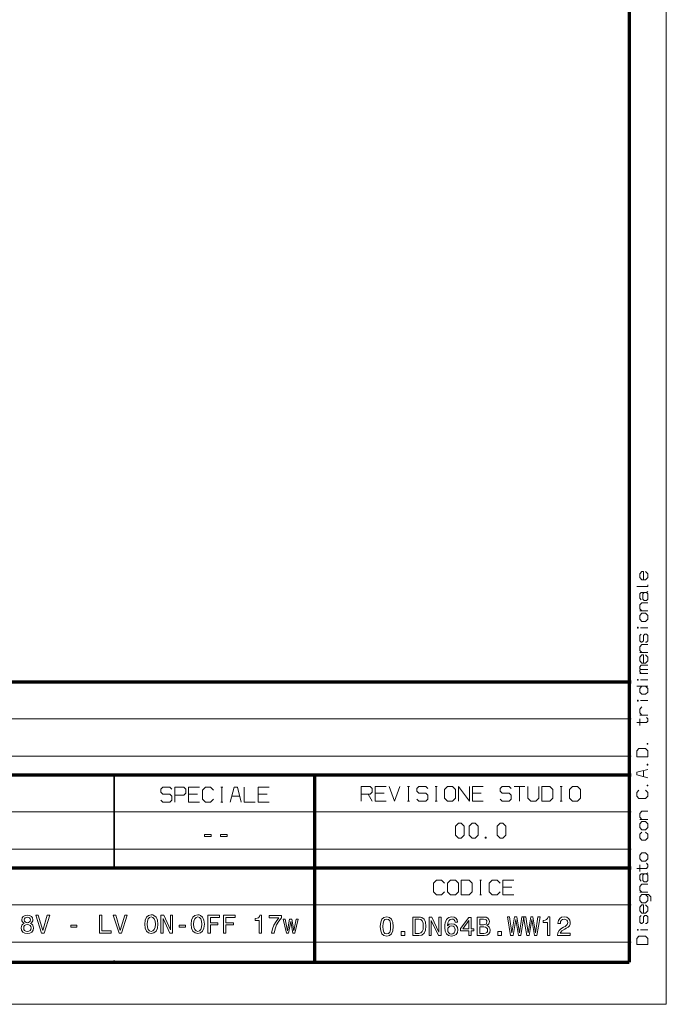
# Model space of a CAD drawing. Extents: x 0 to 841, y 0 to 594.
# Drawn here: x 754 to 841, y 0 to 132 of the extents above; entities that cross this region are included whole.
import ezdxf

# ---------------------------------------------------------------- set-up
doc = ezdxf.new("R2010")
doc.units = 0

msp = doc.modelspace()

# ---------------------------------------------------------------- linework, layer by layer
at = {"color": 7, "lineweight": 13}
for p, q in [((841, 0), (841, 594)), ((648.853821, 38.346203), (836.273804, 38.346203)), ((648.853821, 33.346203), (836.273804, 33.346203)), ((648.853821, 25.846205), (836.273804, 25.846205)), ((648.853821, 20.846205), (836.273804, 20.846205)), ((683.773132, 13.346205), (836.273804, 13.346205)), ((683.773132, 8.346205), (836.273804, 8.346205)), ((841, 0), (0, 0))]:
    msp.add_line(p, q, dxfattribs=at)
at = {"color": 7, "lineweight": 70}
for p, q in [((836, 589.746399), (836, 5.646172)), ((648.853821, 43.346203), (836.273804, 43.346203)), ((648.853821, 30.846205), (836.273804, 30.846205)), ((793.773132, 5.846205), (793.773132, 30.846205)), ((793.773132, 5.846205), (793.773132, 30.846205)), ((648.853821, 18.346205), (836.273804, 18.346205)), ((5, 5.646172), (836, 5.646172))]:
    msp.add_line(p, q, dxfattribs=at)
at = {"color": 7, "lineweight": 35, "ltscale": 0.3125}
msp.add_line((766.773132, 18.346205), (766.773132, 30.846205), dxfattribs=at)
at = {"color": 7, "lineweight": 35, "ltscale": 0.001393}
msp.add_line((766.773132, 5.846205), (766.773132, 5.901933), dxfattribs=at)
at = {"color": 7, "lineweight": 13}
for points in [[(837.923157, 57.04866), (837.923157, 58.148659), (837.723145, 58.148659), (837.423157, 57.848656), (837.423157, 57.348656), (837.723145, 57.04866), (838.223145, 57.04866), (838.523132, 57.348656), (838.523132, 57.848656), (838.223145, 58.148659)], [(837.923157, 57.04866), (837.923157, 58.148659), (837.723145, 58.148659), (837.423157, 57.848656), (837.423157, 57.348656), (837.723145, 57.04866), (838.223145, 57.04866), (838.523132, 57.348656), (838.523132, 57.848656), (838.223145, 58.148659)], [(837.023132, 56.148659), (838.523132, 56.148659), (838.523132, 56.348656)], [(837.023132, 56.148659), (838.523132, 56.148659), (838.523132, 56.348656)], [(837.623108, 54.348656), (837.423157, 54.548653), (837.423157, 55.148651), (837.623108, 55.348656), (838.32312, 55.348656)], [(837.623108, 54.348656), (837.423157, 54.548653), (837.423157, 55.148651), (837.623108, 55.348656), (838.32312, 55.348656)], [(838.523132, 55.448654), (838.32312, 55.348656), (838.523132, 55.148651), (838.523132, 54.448654), (838.32312, 54.248657), (838.023132, 54.248657), (837.82312, 54.448654), (837.82312, 55.148651), (838.023132, 55.348656)], [(838.523132, 55.448654), (838.32312, 55.348656), (838.523132, 55.148651), (838.523132, 54.448654), (838.32312, 54.248657), (838.023132, 54.248657), (837.82312, 54.448654), (837.82312, 55.148651), (838.023132, 55.348656)], [(837.723145, 52.848656), (837.423157, 53.148651), (837.423157, 53.648651), (837.723145, 53.948654), (838.523132, 53.948654)], [(837.723145, 52.848656), (837.423157, 53.148651), (837.423157, 53.648651), (837.723145, 53.948654), (838.523132, 53.948654)], [(838.523132, 52.848656), (837.423157, 52.848656)], [(838.523132, 52.848656), (837.423157, 52.848656)], [(838.523132, 50.598648), (837.523132, 50.598648)], [(838.523132, 50.598648), (837.523132, 50.598648)], [(838.223145, 48.648651), (838.32312, 48.648651), (838.523132, 48.848648), (838.523132, 49.548645), (838.32312, 49.74865), (838.123108, 49.74865), (837.923157, 49.548645), (837.923157, 48.848648), (837.723145, 48.648651), (837.623108, 48.648651), (837.423157, 48.848648), (837.423157, 49.548645), (837.623108, 49.74865)], [(838.223145, 48.648651), (838.32312, 48.648651), (838.523132, 48.848648), (838.523132, 49.548645), (838.32312, 49.74865), (838.123108, 49.74865), (837.923157, 49.548645), (837.923157, 48.848648), (837.723145, 48.648651), (837.623108, 48.648651), (837.423157, 48.848648), (837.423157, 49.548645), (837.623108, 49.74865)], [(837.723145, 47.24865), (837.423157, 47.548645), (837.423157, 48.048645), (837.723145, 48.348648), (838.523132, 48.348648)], [(837.723145, 47.24865), (837.423157, 47.548645), (837.423157, 48.048645), (837.723145, 48.348648), (838.523132, 48.348648)], [(838.523132, 47.24865), (837.423157, 47.24865)], [(838.523132, 47.24865), (837.423157, 47.24865)], [(837.923157, 45.848648), (837.923157, 46.948647), (837.723145, 46.948647), (837.423157, 46.648643), (837.423157, 46.148643), (837.723145, 45.848648), (838.223145, 45.848648), (838.523132, 46.148643), (838.523132, 46.648643), (838.223145, 46.948647)], [(837.923157, 45.848648), (837.923157, 46.948647), (837.723145, 46.948647), (837.423157, 46.648643), (837.423157, 46.148643), (837.723145, 45.848648), (838.223145, 45.848648), (838.523132, 46.148643), (838.523132, 46.648643), (838.223145, 46.948647)], [(838.523132, 44.998642), (837.523132, 44.998642), (837.423157, 45.09864), (837.423157, 45.34864), (837.623108, 45.548645), (838.523132, 45.548645)], [(838.523132, 44.998642), (837.523132, 44.998642), (837.423157, 45.09864), (837.423157, 45.34864), (837.623108, 45.548645), (838.523132, 45.548645)], [(837.623108, 44.448647), (837.423157, 44.648643), (837.423157, 44.898643), (837.523132, 44.998642)], [(837.623108, 44.448647), (837.423157, 44.648643), (837.423157, 44.898643), (837.523132, 44.998642)], [(838.523132, 44.448647), (837.423157, 44.448647)], [(838.523132, 44.448647), (837.423157, 44.448647)], [(838.523132, 42.748642), (837.023132, 42.748642)], [(838.523132, 42.748642), (837.023132, 42.748642)], [(837.723145, 42.748642), (837.423157, 42.448639), (837.423157, 41.948639), (837.723145, 41.648643), (838.223145, 41.648643), (838.523132, 41.948639), (838.523132, 42.448639), (838.223145, 42.748642)], [(837.723145, 42.748642), (837.423157, 42.448639), (837.423157, 41.948639), (837.723145, 41.648643), (838.223145, 41.648643), (838.523132, 41.948639), (838.523132, 42.448639), (838.223145, 42.748642)], [(838.523132, 43.59864), (837.523132, 43.59864)], [(838.523132, 43.59864), (837.523132, 43.59864)], [(837.723145, 38.84864), (837.423157, 39.148636), (837.423157, 39.648636), (837.723145, 39.948639)], [(837.723145, 38.84864), (837.423157, 39.148636), (837.423157, 39.648636), (837.723145, 39.948639)], [(838.523132, 40.798637), (837.523132, 40.798637)], [(838.523132, 40.798637), (837.523132, 40.798637)], [(837.023132, 37.84864), (838.32312, 37.84864), (838.523132, 38.048637), (838.523132, 38.34864), (838.32312, 38.548637)], [(837.023132, 37.84864), (838.32312, 37.84864), (838.523132, 38.048637), (838.523132, 38.34864), (838.32312, 38.548637)], [(838.523132, 38.84864), (837.423157, 38.84864)], [(838.523132, 38.84864), (837.423157, 38.84864)], [(837.423157, 37.448639), (837.423157, 38.34864)], [(837.423157, 37.448639), (837.423157, 38.34864)], [(838.523132, 31.548639), (837.023132, 31.173639), (837.023132, 30.823641), (838.523132, 30.448641)], [(838.523132, 31.548639), (837.023132, 31.173639), (837.023132, 30.823641), (838.523132, 30.448641)], [(837.923157, 30.59864), (837.923157, 31.39864)], [(837.923157, 30.59864), (837.923157, 31.39864)], [(773.069397, 27.440941), (773.33606, 27.174274), (774.269409, 27.174274), (774.536072, 27.440941), (774.536072, 27.974274), (774.269409, 28.240942), (773.33606, 28.240942), (773.069397, 28.507608), (773.069397, 28.907608), (773.33606, 29.174274), (774.269409, 29.174274), (774.536072, 28.907608)], [(774.936035, 28.107609), (776.136047, 28.107609), (776.40271, 28.374275), (776.40271, 28.907608), (776.136047, 29.174274), (774.936035, 29.174274), (774.936035, 27.174274)], [(778.269409, 29.174274), (776.802734, 29.174274), (776.802734, 27.174274), (778.269409, 27.174274)], [(780.136047, 28.774275), (779.736084, 29.174274), (779.069397, 29.174274), (778.669373, 28.774275), (778.669373, 27.574274), (779.069397, 27.174274), (779.736084, 27.174274), (780.136047, 27.574274)], [(781.136047, 29.174274), (781.40271, 29.174274)], [(781.269409, 27.174274), (781.269409, 29.174274)], [(783.869385, 27.174274), (783.369385, 29.174274), (782.90271, 29.174274), (782.40271, 27.174274)], [(784.269409, 29.174274), (784.269409, 27.174274), (785.736084, 27.174274)], [(787.602722, 29.174274), (786.136047, 29.174274), (786.136047, 27.174274), (787.602722, 27.174274)], [(799.998962, 27.281242), (799.998962, 29.281242), (801.198975, 29.281242), (801.465637, 29.014576), (801.465637, 28.481243), (801.198975, 28.214577), (799.998962, 28.214577)], [(803.332275, 29.281242), (801.865601, 29.281242), (801.865601, 27.281242), (803.332275, 27.281242)], [(803.7323, 29.281242), (804.465637, 27.281242), (805.198975, 29.281242)], [(806.198975, 29.281242), (806.465637, 29.281242)], [(806.332275, 27.281242), (806.332275, 29.281242)], [(807.465637, 27.547909), (807.7323, 27.281242), (808.665649, 27.281242), (808.932312, 27.547909), (808.932312, 28.081242), (808.665649, 28.34791), (807.7323, 28.34791), (807.465637, 28.614576), (807.465637, 29.014576), (807.7323, 29.281242), (808.665649, 29.281242), (808.932312, 29.014576)], [(809.932312, 29.281242), (810.198975, 29.281242)], [(810.065613, 27.281242), (810.065613, 29.281242)], [(813.065613, 27.281242), (813.065613, 29.281242), (814.532288, 27.281242), (814.532288, 29.281242)], [(816.398987, 29.281242), (814.932312, 29.281242), (814.932312, 27.281242), (816.398987, 27.281242)], [(818.665649, 27.547909), (818.932312, 27.281242), (819.865601, 27.281242), (820.132324, 27.547909), (820.132324, 28.081242), (819.865601, 28.34791), (818.932312, 28.34791), (818.665649, 28.614576), (818.665649, 29.014576), (818.932312, 29.281242), (819.865601, 29.281242), (820.132324, 29.014576)], [(820.532288, 29.281242), (821.998962, 29.281242)], [(821.265625, 27.281242), (821.265625, 29.281242)], [(822.398987, 29.281242), (822.398987, 27.681242), (822.79895, 27.281242), (823.465637, 27.281242), (823.865601, 27.681242), (823.865601, 29.281242)], [(826.7323, 29.281242), (826.998962, 29.281242)], [(826.865601, 27.281242), (826.865601, 29.281242)], [(776.802734, 28.240942), (778.002747, 28.240942)], [(782.602722, 27.974274), (783.669373, 27.974274)], [(786.136047, 28.240942), (787.33606, 28.240942)], [(800.932312, 28.214577), (801.465637, 27.281242)], [(801.865601, 28.34791), (803.065613, 28.34791)], [(814.932312, 28.34791), (816.132324, 28.34791)], [(837.32312, 28.74864), (837.023132, 28.448641), (837.023132, 27.948641), (837.32312, 27.648642), (838.223145, 27.648642), (838.523132, 27.948641), (838.523132, 28.448641), (838.223145, 28.74864)], [(837.32312, 28.74864), (837.023132, 28.448641), (837.023132, 27.948641), (837.32312, 27.648642), (838.223145, 27.648642), (838.523132, 27.948641), (838.523132, 28.448641), (838.223145, 28.74864)], [(781.136047, 27.174274), (781.40271, 27.174274)], [(806.198975, 27.281242), (806.465637, 27.281242)], [(809.932312, 27.281242), (810.198975, 27.281242)], [(826.7323, 27.281242), (826.998962, 27.281242)], [(837.723145, 24.848642), (837.423157, 25.148642), (837.423157, 25.648642), (837.723145, 25.948641), (838.523132, 25.948641)], [(837.723145, 24.848642), (837.423157, 25.148642), (837.423157, 25.648642), (837.723145, 25.948641), (838.523132, 25.948641)], [(838.523132, 24.848642), (837.423157, 24.848642)], [(838.523132, 24.848642), (837.423157, 24.848642)], [(838.223145, 23.148643), (838.523132, 22.848642), (838.523132, 22.348642), (838.223145, 22.048641), (837.723145, 22.048641), (837.423157, 22.348642), (837.423157, 22.848642), (837.723145, 23.148643)], [(838.223145, 23.148643), (838.523132, 22.848642), (838.523132, 22.348642), (838.223145, 22.048641), (837.723145, 22.048641), (837.423157, 22.348642), (837.423157, 22.848642), (837.723145, 23.148643)], [(837.023132, 18.248644), (838.32312, 18.248644), (838.523132, 18.448643), (838.523132, 18.748644), (838.32312, 18.948643)], [(837.023132, 18.248644), (838.32312, 18.248644), (838.523132, 18.448643), (838.523132, 18.748644), (838.32312, 18.948643)], [(837.423157, 17.848644), (837.423157, 18.748644)], [(837.423157, 17.848644), (837.423157, 18.748644)], [(837.623108, 16.548645), (837.423157, 16.748644), (837.423157, 17.348644), (837.623108, 17.548645), (838.32312, 17.548645)], [(837.623108, 16.548645), (837.423157, 16.748644), (837.423157, 17.348644), (837.623108, 17.548645), (838.32312, 17.548645)], [(838.523132, 17.648643), (838.32312, 17.548645), (838.523132, 17.348644), (838.523132, 16.648643), (838.32312, 16.448643), (838.023132, 16.448643), (837.82312, 16.648643), (837.82312, 17.348644), (838.023132, 17.548645)], [(838.523132, 17.648643), (838.32312, 17.548645), (838.523132, 17.348644), (838.523132, 16.648643), (838.32312, 16.448643), (838.023132, 16.448643), (837.82312, 16.648643), (837.82312, 17.348644), (838.023132, 17.548645)], [(811.181763, 16.292515), (810.781738, 16.692514), (810.115112, 16.692514), (809.715088, 16.292515), (809.715088, 15.092514), (810.115112, 14.692514), (810.781738, 14.692514), (811.181763, 15.092514)], [(815.9151, 16.692514), (816.181763, 16.692514)], [(816.048401, 14.692514), (816.048401, 16.692514)], [(818.648438, 16.292515), (818.248413, 16.692514), (817.581726, 16.692514), (817.181763, 16.292515), (817.181763, 15.092514), (817.581726, 14.692514), (818.248413, 14.692514), (818.648438, 15.092514)], [(820.515076, 16.692514), (819.048401, 16.692514), (819.048401, 14.692514), (820.515076, 14.692514)], [(837.723145, 15.048643), (837.423157, 15.348643), (837.423157, 15.848643), (837.723145, 16.148643), (838.523132, 16.148643)], [(837.723145, 15.048643), (837.423157, 15.348643), (837.423157, 15.848643), (837.723145, 16.148643), (838.523132, 16.148643)], [(815.9151, 14.692514), (816.181763, 14.692514)], [(819.048401, 15.759181), (820.248413, 15.759181)], [(838.523132, 15.048643), (837.423157, 15.048643)], [(838.523132, 15.048643), (837.423157, 15.048643)], [(838.923157, 13.848643), (838.923157, 14.448643), (838.623108, 14.748644), (837.723145, 14.748644), (837.423157, 14.448643), (837.423157, 13.948643), (837.723145, 13.648643), (838.223145, 13.648643), (838.523132, 13.948643), (838.523132, 14.448643), (838.223145, 14.748644)], [(838.923157, 13.848643), (838.923157, 14.448643), (838.623108, 14.748644), (837.723145, 14.748644), (837.423157, 14.448643), (837.423157, 13.948643), (837.723145, 13.648643), (838.223145, 13.648643), (838.523132, 13.948643), (838.523132, 14.448643), (838.223145, 14.748644)], [(837.923157, 12.248643), (837.923157, 13.348643), (837.723145, 13.348643), (837.423157, 13.048643), (837.423157, 12.548643), (837.723145, 12.248643), (838.223145, 12.248643), (838.523132, 12.548643), (838.523132, 13.048643), (838.223145, 13.348643)], [(837.923157, 12.248643), (837.923157, 13.348643), (837.723145, 13.348643), (837.423157, 13.048643), (837.423157, 12.548643), (837.723145, 12.248643), (838.223145, 12.248643), (838.523132, 12.548643), (838.523132, 13.048643), (838.223145, 13.348643)], [(838.223145, 10.848643), (838.32312, 10.848643), (838.523132, 11.048643), (838.523132, 11.748643), (838.32312, 11.948643), (838.123108, 11.948643), (837.923157, 11.748643), (837.923157, 11.048643), (837.723145, 10.848643), (837.623108, 10.848643), (837.423157, 11.048643), (837.423157, 11.748643), (837.623108, 11.948643)], [(838.223145, 10.848643), (838.32312, 10.848643), (838.523132, 11.048643), (838.523132, 11.748643), (838.32312, 11.948643), (838.123108, 11.948643), (837.923157, 11.748643), (837.923157, 11.048643), (837.723145, 10.848643), (837.623108, 10.848643), (837.423157, 11.048643), (837.423157, 11.748643), (837.623108, 11.948643)], [(838.523132, 9.998643), (837.523132, 9.998643)], [(838.523132, 9.998643), (837.523132, 9.998643)]]:
    msp.add_lwpolyline(points, dxfattribs=at)
for points in [[(837.723145, 51.448654), (838.223145, 51.448654), (838.523132, 51.74865), (838.523132, 52.24865), (838.223145, 52.548653), (837.723145, 52.548653), (837.423157, 52.24865), (837.423157, 51.74865)], [(837.723145, 51.448654), (838.223145, 51.448654), (838.523132, 51.74865), (838.523132, 52.24865), (838.223145, 52.548653), (837.723145, 52.548653), (837.423157, 52.24865), (837.423157, 51.74865)], [(837.223145, 50.648651), (837.123108, 50.648651), (837.123108, 50.548653), (837.223145, 50.548653)], [(837.223145, 50.648651), (837.123108, 50.648651), (837.123108, 50.548653), (837.223145, 50.548653)], [(837.223145, 43.648643), (837.123108, 43.648643), (837.123108, 43.548645), (837.223145, 43.548645)], [(837.223145, 43.648643), (837.123108, 43.648643), (837.123108, 43.548645), (837.223145, 43.548645)], [(837.223145, 40.84864), (837.123108, 40.84864), (837.123108, 40.748642), (837.223145, 40.748642)], [(837.223145, 40.84864), (837.123108, 40.84864), (837.123108, 40.748642), (837.223145, 40.748642)], [(838.423157, 34.948639), (838.523132, 34.948639), (838.523132, 35.048637), (838.423157, 35.048637)], [(838.423157, 34.948639), (838.523132, 34.948639), (838.523132, 35.048637), (838.423157, 35.048637)], [(838.523132, 33.248642), (838.523132, 34.048637), (838.223145, 34.34864), (837.32312, 34.34864), (837.023132, 34.048637), (837.023132, 33.248642)], [(838.523132, 33.248642), (838.523132, 34.048637), (838.223145, 34.34864), (837.32312, 34.34864), (837.023132, 34.048637), (837.023132, 33.248642)], [(838.423157, 32.14864), (838.523132, 32.14864), (838.523132, 32.248642), (838.423157, 32.248642)], [(838.423157, 32.14864), (838.523132, 32.14864), (838.523132, 32.248642), (838.423157, 32.248642)], [(811.198975, 27.681242), (811.598938, 27.281242), (812.265625, 27.281242), (812.665649, 27.681242), (812.665649, 28.881243), (812.265625, 29.281242), (811.598938, 29.281242), (811.198975, 28.881243)], [(824.265625, 27.281242), (825.332275, 27.281242), (825.7323, 27.681242), (825.7323, 28.881243), (825.332275, 29.281242), (824.265625, 29.281242)], [(827.998962, 27.681242), (828.398987, 27.281242), (829.065613, 27.281242), (829.465637, 27.681242), (829.465637, 28.881243), (829.065613, 29.281242), (828.398987, 29.281242), (827.998962, 28.881243)], [(838.423157, 29.34864), (838.523132, 29.34864), (838.523132, 29.448641), (838.423157, 29.448641)], [(838.423157, 29.34864), (838.523132, 29.34864), (838.523132, 29.448641), (838.423157, 29.448641)], [(812.649292, 22.716921), (813.049255, 22.316921), (813.44928, 22.316921), (813.849243, 22.716921), (813.849243, 23.916922), (813.44928, 24.316921), (813.049255, 24.316921), (812.649292, 23.916922)], [(814.51593, 22.716921), (814.915955, 22.316921), (815.315918, 22.316921), (815.715942, 22.716921), (815.715942, 23.916922), (815.315918, 24.316921), (814.915955, 24.316921), (814.51593, 23.916922)], [(818.249268, 22.716921), (818.649292, 22.316921), (819.049255, 22.316921), (819.44928, 22.716921), (819.44928, 23.916922), (819.049255, 24.316921), (818.649292, 24.316921), (818.249268, 23.916922)], [(837.723145, 23.448643), (838.223145, 23.448643), (838.523132, 23.748642), (838.523132, 24.248642), (838.223145, 24.548641), (837.723145, 24.548641), (837.423157, 24.248642), (837.423157, 23.748642)], [(837.723145, 23.448643), (838.223145, 23.448643), (838.523132, 23.748642), (838.523132, 24.248642), (838.223145, 24.548641), (837.723145, 24.548641), (837.423157, 24.248642), (837.423157, 23.748642)], [(778.934204, 22.543285), (779.805298, 22.543285), (779.805298, 22.827639), (778.934204, 22.827639)], [(781.101074, 22.543285), (781.972107, 22.543285), (781.972107, 22.827639), (781.101074, 22.827639)], [(816.649292, 22.450254), (816.649292, 22.316921), (816.782593, 22.316921), (816.782593, 22.450254)], [(837.723145, 19.248642), (838.223145, 19.248642), (838.523132, 19.548643), (838.523132, 20.048643), (838.223145, 20.348644), (837.723145, 20.348644), (837.423157, 20.048643), (837.423157, 19.548643)], [(837.723145, 19.248642), (838.223145, 19.248642), (838.523132, 19.548643), (838.523132, 20.048643), (838.223145, 20.348644), (837.723145, 20.348644), (837.423157, 20.048643), (837.423157, 19.548643)], [(811.581726, 15.092514), (811.98175, 14.692514), (812.648438, 14.692514), (813.048401, 15.092514), (813.048401, 16.292515), (812.648438, 16.692514), (811.98175, 16.692514), (811.581726, 16.292515)], [(813.448425, 14.692514), (814.515076, 14.692514), (814.9151, 15.092514), (814.9151, 16.292515), (814.515076, 16.692514), (813.448425, 16.692514)], [(754.694885, 10.863292), (754.518494, 10.766461), (754.397461, 10.631591), (754.321411, 10.462138), (754.29718, 10.258104), (754.352478, 9.950323), (754.511597, 9.711706), (754.770935, 9.559545), (755.123657, 9.500755), (755.472961, 9.559545), (755.7323, 9.711706), (755.891418, 9.950323), (755.950195, 10.258104), (755.922546, 10.462138), (755.849915, 10.631591), (755.725403, 10.766461), (755.55249, 10.863292), (755.690857, 10.946288), (755.787659, 11.06041), (755.846436, 11.198738), (755.867188, 11.368191), (755.81189, 11.613724), (755.666626, 11.810842), (755.431458, 11.938796), (755.123657, 11.987211), (754.812439, 11.938796), (754.577271, 11.810842), (754.428589, 11.613724), (754.376709, 11.368191), (754.393982, 11.198738), (754.452759, 11.06041)], [(757.807251, 11.973378), (757.205566, 9.929574), (756.586548, 11.973378), (756.257996, 11.973378), (757.032593, 9.56992), (757.378418, 9.56992), (758.135803, 11.973378)], [(764.830933, 9.56992), (766.373291, 9.56992), (766.373291, 9.86041), (765.149048, 9.86041), (765.149048, 11.969919), (764.830933, 11.969919)], [(768.216492, 11.973378), (767.614746, 9.929574), (766.995728, 11.973378), (766.667236, 11.973378), (767.441895, 9.56992), (767.78772, 9.56992), (768.545044, 11.973378)], [(770.889709, 10.769919), (770.951965, 10.230438), (771.131775, 9.832744), (771.411926, 9.587211), (771.778442, 9.504213), (772.141602, 9.587211), (772.425171, 9.832744), (772.601501, 10.230438), (772.667236, 10.769919), (772.601501, 11.305943), (772.525452, 11.52381), (772.425171, 11.703637), (772.141602, 11.94917), (771.968689, 12.011418), (771.778442, 12.035625), (771.408447, 11.94917), (771.128296, 11.707095), (770.951965, 11.309401)], [(773.071838, 9.56992), (773.358887, 9.56992), (773.358887, 11.537643), (774.278748, 9.56992), (774.648804, 9.56992), (774.648804, 11.969919), (774.358276, 11.969919), (774.358276, 10.002196), (773.448792, 11.969919), (773.071838, 11.969919)], [(777.135254, 10.769919), (777.19751, 10.230438), (777.377319, 9.832744), (777.657471, 9.587211), (778.024048, 9.504213), (778.387146, 9.587211), (778.670715, 9.832744), (778.847046, 10.230438), (778.912781, 10.769919), (778.847046, 11.305943), (778.770996, 11.52381), (778.670715, 11.703637), (778.387146, 11.94917), (778.214233, 12.011418), (778.024048, 12.035625), (777.653992, 11.94917), (777.373901, 11.707095), (777.19751, 11.309401)], [(779.396912, 9.56992), (779.718567, 9.56992), (779.718567, 10.67309), (780.728333, 10.67309), (780.728333, 10.960121), (779.718567, 10.960121), (779.718567, 11.67943), (780.960022, 11.67943), (780.960022, 11.969919), (779.396912, 11.969919)], [(781.47876, 9.56992), (781.800415, 9.56992), (781.800415, 10.67309), (782.810181, 10.67309), (782.810181, 10.960121), (781.800415, 10.960121), (781.800415, 11.67943), (783.04187, 11.67943), (783.04187, 11.969919), (781.47876, 11.969919)], [(786.289185, 9.56992), (786.603882, 9.56992), (786.603882, 11.987211), (786.368713, 11.987211), (786.306458, 11.776259), (786.181946, 11.634473), (785.99176, 11.551476), (785.728943, 11.52381), (785.728943, 11.278276), (786.289185, 11.278276)], [(787.952576, 9.56992), (788.301819, 9.56992), (788.415955, 10.140525), (788.616516, 10.67309), (788.900146, 11.167614), (789.270142, 11.631015), (789.270142, 11.918047), (787.624023, 11.918047), (787.624023, 11.603349), (788.938171, 11.603349), (788.557739, 11.13649), (788.270752, 10.648882), (788.070129, 10.13015)], [(754.62915, 10.26502), (754.660278, 10.448306), (754.760559, 10.586635), (754.916199, 10.676548), (755.123657, 10.707672), (755.327698, 10.676548), (755.483337, 10.586635), (755.583618, 10.448306), (755.618225, 10.26502), (755.583618, 10.067903), (755.483337, 9.919199), (755.327698, 9.82237), (755.123657, 9.791245), (754.916199, 9.82237), (754.760559, 9.919199), (754.660278, 10.067903)], [(754.705261, 11.340525), (754.73291, 11.492686), (754.815918, 11.610266), (754.947327, 11.682888), (755.123657, 11.710554), (755.296631, 11.682888), (755.427979, 11.610266), (755.510986, 11.492686), (755.542114, 11.340525), (755.510986, 11.184905), (755.427979, 11.063868), (755.296631, 10.984329), (755.123657, 10.960121), (754.947327, 10.987787), (754.815918, 11.063868), (754.73291, 11.184905)], [(760.950806, 10.361851), (761.787659, 10.361851), (761.787659, 10.635049), (760.950806, 10.635049)], [(771.22168, 10.769919), (771.259766, 11.188363), (771.37384, 11.496144), (771.550232, 11.682888), (771.778442, 11.748594), (772.003235, 11.682888), (772.179626, 11.492686), (772.293762, 11.184905), (772.335266, 10.769919), (772.293762, 10.351476), (772.179626, 10.043694), (772.003235, 9.856952), (771.778442, 9.794703), (771.550232, 9.856952), (771.37384, 10.043694), (771.259766, 10.348018)], [(775.523743, 10.361851), (776.360596, 10.361851), (776.360596, 10.635049), (775.523743, 10.635049)], [(777.467224, 10.769919), (777.50531, 11.188363), (777.619385, 11.496144), (777.795776, 11.682888), (778.024048, 11.748594), (778.248779, 11.682888), (778.425171, 11.492686), (778.539307, 11.184905), (778.580811, 10.769919), (778.539307, 10.351476), (778.425171, 10.043694), (778.248779, 9.856952), (778.024048, 9.794703), (777.795776, 9.856952), (777.619385, 10.043694), (777.50531, 10.348018)], [(790.238464, 9.56992), (790.515137, 11.146865), (790.791748, 9.56992), (791.082275, 9.56992), (791.538757, 11.42698), (791.244812, 11.42698), (790.937012, 9.850035), (790.663818, 11.42698), (790.362915, 11.42698), (790.089722, 9.850035), (789.781982, 11.42698), (789.491455, 11.42698), (789.947937, 9.56992)], [(802.5578, 10.452078), (802.611816, 9.886969), (802.781006, 9.483833), (803.050964, 9.239073), (803.425293, 9.159885), (803.796021, 9.239073), (804.065979, 9.483833), (804.231567, 9.886969), (804.289124, 10.452078), (804.231567, 11.013588), (804.163147, 11.236753), (804.065979, 11.420322), (803.796021, 11.665084), (803.425293, 11.74787), (803.050964, 11.665084), (802.781006, 11.416723), (802.611816, 11.013588)], [(802.903381, 10.452078), (802.93219, 10.887609), (803.022156, 11.200758), (803.184143, 11.384329), (803.425293, 11.449119), (803.662842, 11.384329), (803.824829, 11.200758), (803.914795, 10.887609), (803.943604, 10.452078), (803.914795, 10.012948), (803.824829, 9.699799), (803.662842, 9.516228), (803.425293, 9.455038), (803.184143, 9.516228), (803.022156, 9.699799), (802.93219, 10.012948)], [(807.755371, 11.729874), (806.92395, 11.729874), (806.92395, 9.231874), (807.755371, 9.231874), (808.147705, 9.311061), (808.43927, 9.552222), (808.619263, 9.944559), (808.684021, 10.480873), (808.626465, 11.027986), (808.554443, 11.243952), (808.453674, 11.416723), (808.162109, 11.650686), (807.971375, 11.708277)], [(807.730225, 11.431122), (808.003723, 11.37713), (808.190918, 11.211556), (808.30249, 10.916404), (808.338501, 10.480873), (808.298889, 10.059741), (808.187317, 9.764588), (807.996582, 9.588217), (807.730225, 9.530625), (807.258667, 9.530625), (807.258667, 11.431122)], [(809.105164, 9.231874), (809.403931, 9.231874), (809.403931, 11.279945), (810.361389, 9.231874), (810.746521, 9.231874), (810.746521, 11.729874), (810.444153, 11.729874), (810.444153, 9.681802), (809.497498, 11.729874), (809.105164, 11.729874)], [(812.956543, 11.056781), (812.888184, 11.348334), (812.729797, 11.5643), (812.485046, 11.701078), (812.168274, 11.74787), (811.955933, 11.722674), (811.772339, 11.654285), (811.610352, 11.542704), (811.473572, 11.384329), (811.365601, 11.18636), (811.286438, 10.945199), (811.236023, 10.660845), (811.221619, 10.340496), (811.279236, 9.829378), (811.455627, 9.458637), (811.739929, 9.235473), (812.128662, 9.159885), (812.477844, 9.224674), (812.744202, 9.393847), (812.916992, 9.660205), (812.978149, 9.99855), (812.916992, 10.340496), (812.751404, 10.603254), (812.49585, 10.768827), (812.179077, 10.826418), (811.837158, 10.75443), (811.581604, 10.549263), (811.635559, 10.945199), (811.750732, 11.229553), (811.927124, 11.398726), (812.171875, 11.456317), (812.351868, 11.427522), (812.488647, 11.351934), (812.578613, 11.225954), (812.625427, 11.056781)], [(814.45752, 9.231874), (814.781494, 9.231874), (814.781494, 9.850974), (815.137817, 9.850974), (815.137817, 10.138928), (814.781494, 10.138928), (814.781494, 11.675882), (814.453918, 11.675882), (813.35968, 10.167724), (813.35968, 9.850974), (814.45752, 9.850974)], [(813.662048, 10.138928), (814.45752, 11.258348), (814.45752, 10.138928)], [(816.876343, 10.581657), (817.128296, 10.790424), (817.193054, 10.930801), (817.214661, 11.103574), (817.167908, 11.37353), (817.027527, 11.5679), (816.80072, 11.68668), (816.484009, 11.729874), (815.59491, 11.729874), (815.59491, 9.231874), (816.534363, 9.231874), (816.869141, 9.282266), (817.117493, 9.429842), (817.272278, 9.663804), (817.326233, 9.980554), (817.293884, 10.19292), (817.207458, 10.369291), (817.067078, 10.498871)], [(816.415588, 10.693239), (815.926086, 10.693239), (815.926086, 11.431122), (816.444397, 11.431122), (816.638794, 11.409525), (816.775574, 11.344735), (816.858337, 11.233152), (816.887146, 11.067579), (816.854736, 10.902006), (816.768372, 10.786824), (816.620789, 10.714836)], [(820.079834, 9.231874), (820.396545, 9.231874), (820.756531, 11.398726), (821.127258, 9.231874), (821.429626, 9.231874), (821.868713, 11.733473), (821.58075, 11.733473), (821.27124, 9.606214), (820.914856, 11.733473), (820.601746, 11.733473), (820.252563, 9.606214), (819.943054, 11.733473), (819.647888, 11.733473)], [(822.246643, 9.231874), (822.563416, 9.231874), (822.92334, 11.398726), (823.294128, 9.231874), (823.596436, 9.231874), (824.035583, 11.733473), (823.74762, 11.733473), (823.43811, 9.606214), (823.081726, 11.733473), (822.768616, 11.733473), (822.419434, 9.606214), (822.109863, 11.733473), (821.814758, 11.733473)], [(825.029053, 9.231874), (825.356567, 9.231874), (825.356567, 11.74787), (825.111816, 11.74787), (825.046997, 11.528306), (824.917419, 11.38073), (824.719482, 11.294343), (824.445923, 11.265548), (824.445923, 11.009989), (825.029053, 11.009989)], [(826.382385, 9.231874), (828.099304, 9.231874), (828.099304, 9.541424), (826.742371, 9.541424), (826.817932, 9.710597), (826.94751, 9.850974), (827.347046, 10.106533), (827.559448, 10.214516), (827.796997, 10.369291), (827.966125, 10.549263), (828.063354, 10.761628), (828.099304, 11.002789), (828.038147, 11.305141), (827.868958, 11.542704), (827.609802, 11.693879), (827.275085, 11.74787), (826.929504, 11.68668), (826.666748, 11.517508), (826.497559, 11.247551), (826.440002, 10.891208), (826.440002, 10.840816), (826.767517, 10.840816), (826.767517, 10.869611), (826.799927, 11.114372), (826.897095, 11.294343), (827.05188, 11.409525), (827.25708, 11.449119), (827.46582, 11.413124), (827.620605, 11.323138), (827.721375, 11.182761), (827.757385, 11.00639), (827.732178, 10.840816), (827.663818, 10.700438), (827.548645, 10.578058), (827.390259, 10.470076), (827.177856, 10.354894), (826.825134, 10.131729), (826.576782, 9.894167), (826.429199, 9.606214), (826.382385, 9.242672)], [(805.34375, 9.231874), (805.840515, 9.231874), (805.840515, 9.768188), (805.34375, 9.768188)], [(812.629028, 9.994951), (812.589417, 9.768188), (812.488647, 9.595415), (812.32666, 9.480234), (812.125061, 9.44424), (811.91272, 9.480234), (811.750732, 9.591816), (811.646362, 9.764588), (811.613953, 9.991352), (811.649963, 10.214516), (811.750732, 10.383689), (811.916321, 10.491672), (812.139465, 10.531265), (812.333862, 10.491672), (812.488647, 10.387288), (812.589417, 10.218116)], [(816.494812, 9.530625), (815.926086, 9.530625), (815.926086, 10.390888), (816.462402, 10.390888), (816.689148, 10.365692), (816.851135, 10.290104), (816.948303, 10.160524), (816.980713, 9.973354), (816.948303, 9.775387), (816.858337, 9.638608), (816.707153, 9.555821)], [(818.34491, 9.231874), (818.841614, 9.231874), (818.841614, 9.768188), (818.34491, 9.768188)], [(837.223145, 10.048643), (837.123108, 10.048643), (837.123108, 9.948643), (837.223145, 9.948643)], [(837.223145, 10.048643), (837.123108, 10.048643), (837.123108, 9.948643), (837.223145, 9.948643)], [(838.523132, 8.048643), (838.523132, 8.848643), (838.223145, 9.148643), (837.32312, 9.148643), (837.023132, 8.848643), (837.023132, 8.048643)], [(838.523132, 8.048643), (838.523132, 8.848643), (838.223145, 9.148643), (837.32312, 9.148643), (837.023132, 8.848643), (837.023132, 8.048643)]]:
    msp.add_lwpolyline(points, close=True, dxfattribs=at)

doc.saveas('drawing.dxf')
